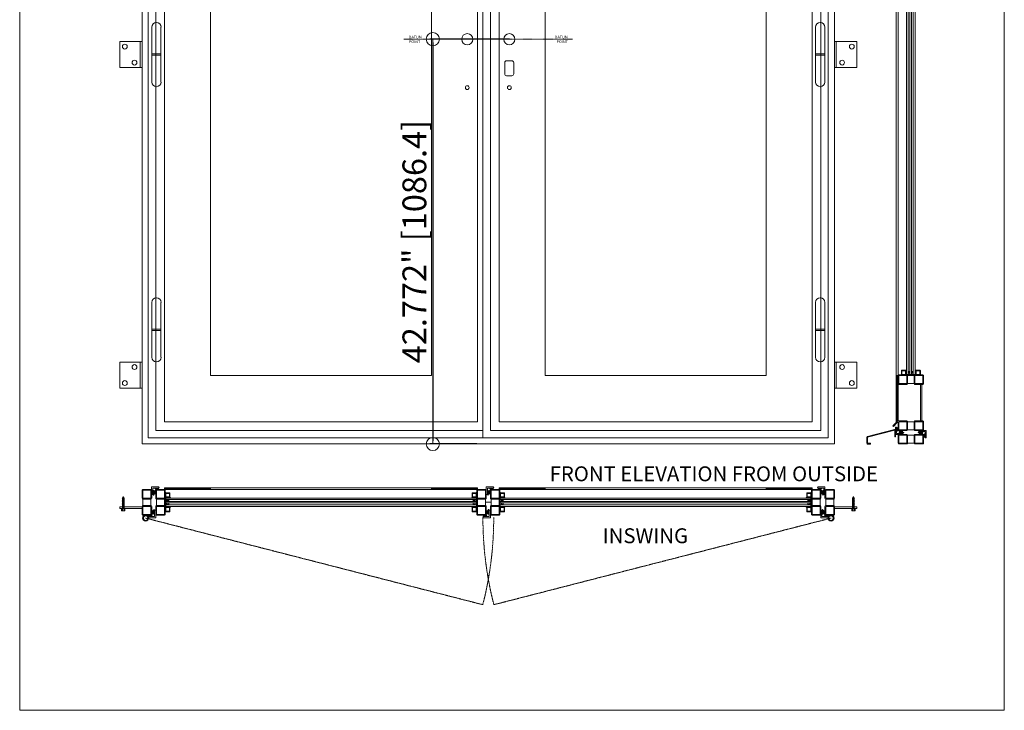
# Model space of a CAD drawing. Units: millimetres. Extents: x 0 to 2643, y 0 to 3434.
# Drawn here: x 0 to 2643, y 0 to 1853 of the extents above; entities that cross this region are included whole.
import ezdxf
from ezdxf.lldxf.tags import DXFTag

# ---------------------------------------------------------------- set-up
doc = ezdxf.new("R2010")
doc.units = ezdxf.units.MM
doc.linetypes.add('DASHDOT', pattern=[25.4, 12.7, -6.35, 0, -6.35])
doc.linetypes.add('HIDDENX2', pattern=[0.75, 0.5, -0.25])
doc.layers.get('Defpoints').update_dxf_attribs({"color": 5, "lineweight": 15})
for name, color, linetype, lineweight in [('Crtez', 252, 'Continuous', 13), ('KOTE', 135, 'Continuous', 5), ('Visible', 7, 'Continuous', 15)]:
    doc.layers.add(name, color=color, linetype=linetype, lineweight=lineweight)
doc.layers.add('Invisible', color=205, linetype='Continuous', lineweight=0, plot=False)
doc.layers.add('Invisible @ 16', color=205, linetype='Continuous', lineweight=0, plot=False)
doc.styles.add('ISOCPEUR', font='isocpeur.ttf')
doc.styles.get("Standard").update_dxf_attribs({"font": 'ARIAL.TTF'})
tags = doc.linetypes.add('HIDDEN2', pattern=[4.7625, 3.175, -1.5875]).pattern_tags.tags
tags[6:7] = [DXFTag(74, 4), DXFTag(75, 0), DXFTag(340, '0'), DXFTag(46, 0.0), DXFTag(50, 0.0), DXFTag(44, 0.0), DXFTag(45, 0.0)]
tags[4:5] = [DXFTag(74, 4), DXFTag(75, 0), DXFTag(340, '0'), DXFTag(46, 0.0), DXFTag(50, 0.0), DXFTag(44, 0.0), DXFTag(45, 0.0)]
doc.dimstyles.new('2mm ISOCP', dxfattribs={"dimtxt": 4, "dimasz": 0.55, "dimexe": 0.5, "dimexo": 0, "dimgap": 0.7, "dimtad": 1, "dimdec": 3, "dimlfac": 0.03937, "dimdsep": 46, "dimtxsty": 'ISOCPEUR', "dimblk": 'Dim Circle', "dimcen": 0, "dimadec": 0, "dimazin": 0, "dimtfac": 1, "dimtdec": 3, "dimtofl": 0, "dimtmove": 0, "dimatfit": 3, "dimfxl": 1, "dimtolj": 1, "dimtzin": 0, "dimarcsym": 0})
pattern_1 = [(45, (-82601.7581, 116689.6549), (-0.883883476, 0.883883476), [])]
pattern_2 = [(45, (-81703.5581, 116689.6549), (-0.883883476, 0.883883476), [])]

# ---------------------------------------------------------------- blocks, each defined once
blk = doc.blocks.new('Dim Circle')
blk.add_lwpolyline([(-2, 0), (0, 0)])
at = {"color": 0}
blk.add_circle((0, 0), 2, dxfattribs=at)
blk = doc.blocks.new('*D600')
at = {"layer": 'Defpoints', "color": 0, "transparency": 16777216}
for p in [(1314.5, 1801.1), (1109.1, 714.7), (1227.1, 714.7)]:
    blk.add_point(p, dxfattribs=at)
at = {"layer": 'Invisible', "color": 0, "lineweight": -2, "transparency": 16777216}
for p, q in [((1314.5, 1801.1), (1101.1, 1801.1)), ((1109.1, 1792.3), (1109.1, 723.5)), ((1227.1, 714.7), (1101.1, 714.7))]:
    blk.add_line(p, q, dxfattribs=at)
at = {"layer": 'Invisible', "color": 0, "lineweight": -2, "transparency": 16777216, "xscale": 8.8, "yscale": 8.8, "zscale": 8.8}
for p, rotation in [((1109.1, 1801.1), 90), ((1109.1, 714.7), 270)]:
    blk.add_blockref('Dim Circle', p, dxfattribs=dict(at, rotation=rotation))
at = {"layer": 'Invisible', "color": 0, "transparency": 16777216, "insert": (1059.5, 1257.9), "char_height": 64, "attachment_point": 5, "rotation": 90, "style": 'ISOCPEUR'}
blk.add_mtext('\\A1;42.772" [1086.4]', dxfattribs=at)
blk = doc.blocks.new('gfh dhgfbgfhbghg')
at = {"layer": 'Crtez'}
for p, q in [((54387.3, -100586.6), (54402.8, -100586.6)), ((54387.3, -100589.6), (54405.8, -100589.6)), ((54405.8, -100569.6), (54402.8, -100569.6)), ((54402.8, -100586.6), (54402.8, -100569.6)), ((54405.8, -100589.6), (54405.8, -100569.6))]:
    blk.add_line(p, q, dxfattribs=at)
blk.add_arc((54387.3, -100588.1), 1.5, 90, 270, dxfattribs=at)
blk = doc.blocks.new('gbshyhsyb')
at = {"layer": 'KOTE'}
h = blk.add_hatch(dxfattribs=at)
h.set_pattern_fill('ANSI31', color=256, scale=2)
h.set_pattern_definition([(45, (79.303, 64.81645), (-0.1767766953, 0.1767766953), [])])
edge = h.paths.add_edge_path(flags=16)
edge.add_arc((35272.4, 29142.9), 3.83, 15.1513, 164.8487)
edge.add_line((35268.7, 29143.9), (35276.1, 29143.9))
edge = h.paths.add_edge_path()
edge.add_line((35267.6, 29142.9), (35277.2, 29142.9))
edge.add_arc((35272.4, 29142.9), 4.83, 0, 180)
at = {"layer": 'Crtez'}
for p, q in [((35267.6, 29142.9), (35277.2, 29142.9)), ((35268.7, 29143.9), (35276.1, 29143.9))]:
    blk.add_line(p, q, dxfattribs=at)
for radius, start, end in [(4.83, 0, 180), (3.83, 15.1513, 164.8487)]:
    blk.add_arc((35272.4, 29142.9), radius, start, end, dxfattribs=at)
blk = doc.blocks.new('DFS BB')
at = {"layer": 'KOTE'}
h = blk.add_hatch(dxfattribs=at)
h.set_pattern_fill('ANSI31', color=256, scale=2)
h.set_pattern_definition([(45, (22.99032, 2.24908), (-0.1767766953, 0.1767766953), [])])
h.paths.add_polyline_path([(35188.8, 29082.6), (35187.3, 29082.6, -0.523476), (35187.1, 29082.9), (35190, 29090.7, 0.523476), (35189.8, 29091.1, 0.312787), (35189.5, 29090.9), (35186.5, 29082.7, -0.312787), (35186.2, 29082.6), (35183.5, 29082.6, -0.523476), (35183.3, 29082.9), (35185.5, 29088.8, 0.523476), (35185.2, 29089.1, 0.312787), (35185, 29089), (35182.7, 29082.7, -0.312787), (35182.4, 29082.6), (35179.7, 29082.6, -0.523476), (35179.4, 29082.9), (35181.1, 29087.3, 0.523476), (35180.8, 29087.6, 0.312787), (35180.6, 29087.5), (35178.8, 29082.7, -0.312787), (35178.6, 29082.6), (35176.6, 29082.6, 0.414214), (35176.3, 29082.3), (35176.3, 29081.8, 0.414214), (35176.6, 29081.6), (35188.8, 29081.6, 0.414214), (35189, 29081.8), (35189, 29082.3, 0.414214)])
at = {"layer": 'Crtez'}
for p, q in [((35176.3, 29081.8), (35176.3, 29082.3)), ((35176.6, 29082.6), (35178.6, 29082.6)), ((35176.6, 29081.6), (35188.8, 29081.6)), ((35178.4, 29081.3), (35178.4, 29081.6)), ((35178.4, 29081.3), (35187.3, 29081.3)), ((35178.8, 29082.7), (35180.6, 29087.5)), ((35179.4, 29082.9), (35181.1, 29087.3)), ((35179.7, 29082.6), (35182.4, 29082.6)), ((35180.8, 29087.6), (35180.8, 29087.6)), ((35182.7, 29082.7), (35185, 29089)), ((35183.3, 29082.9), (35185.5, 29088.8)), ((35183.5, 29082.6), (35186.2, 29082.6)), ((35185.2, 29089.1), (35185.2, 29089.1)), ((35186.5, 29082.7), (35189.5, 29090.9)), ((35187.1, 29082.9), (35190, 29090.7)), ((35187.3, 29082.6), (35188.8, 29082.6)), ((35187.3, 29081.3), (35187.3, 29081.6)), ((35189, 29082.3), (35189, 29081.8)), ((35189.8, 29091.1), (35189.8, 29091.1))]:
    blk.add_line(p, q, dxfattribs=at)
for centre, start, end in [((35176.6, 29082.3), 90, 180), ((35176.6, 29081.8), 180, 270), ((35178.6, 29082.8), 270, 339.476), ((35179.7, 29082.8), 159.476, 270), ((35180.8, 29087.4), 90, 159.476), ((35180.8, 29087.4), 339.476, 90), ((35182.4, 29082.8), 270, 339.476), ((35183.5, 29082.8), 159.476, 270), ((35185.2, 29088.9), 90, 159.476), ((35185.2, 29088.9), 339.476, 90), ((35186.2, 29082.8), 270, 339.476), ((35187.3, 29082.8), 159.476, 270), ((35188.8, 29082.3), 0, 90), ((35188.8, 29081.8), 270, 0), ((35189.8, 29090.8), 90, 159.476), ((35189.8, 29090.8), 339.476, 90)]:
    blk.add_arc(centre, 0.25, start, end, dxfattribs=at)
blk = doc.blocks.new('HUYGFGVHB')
at = {"layer": 'Crtez'}
blk.add_lwpolyline([(25829, 39272.4), (25837.9, 39272.4), (25837.9, 39271.1), (25829, 39271.1)], close=True, dxfattribs=at)
at = {"layer": 'KOTE', "extrusion": (0, 0, -1), "zscale": -1, "rotation": 90}
blk.add_blockref('gfh dhgfbgfhbghg', (-126407.5, -15130.4), dxfattribs=at)
at = {"layer": 'KOTE', "xscale": -1, "rotation": 270}
blk.add_blockref('gbshyhsyb', (-3322, 3989.3), dxfattribs=at)
at = {"layer": 'KOTE', "rotation": 180}
blk.add_blockref('DFS BB', (61016.3, 68352.5), dxfattribs=at)
blk = doc.blocks.new('RATVGET')
for p, q in [((8060.2, 7800.7), (8050.5, 7800.7)), ((8050.5, 7800.7), (8050.5, 7799.7)), ((8050.5, 7799.7), (8060.2, 7799.7)), ((8051, 7805.7), (8051, 7800.7)), ((8052, 7806.7), (8058.7, 7806.7)), ((8052.6, 7799.4), (8053.5, 7799.7)), ((8053, 7799.7), (8052.6, 7799.4)), ((8052.6, 7799.4), (8053, 7799.2)), ((8052.6, 7797.4), (8058.1, 7799)), ((8053, 7797.7), (8052.6, 7797.4)), ((8052.6, 7797.4), (8053, 7797.2)), ((8052.6, 7795.4), (8058.1, 7797)), ((8053, 7805.7), (8053, 7800.7)), ((8053, 7799.7), (8053, 7799.7)), ((8053, 7799.2), (8054.2, 7799.7)), ((8053, 7799.2), (8053, 7797.7)), ((8053, 7797.7), (8057.7, 7799.1)), ((8053, 7797.2), (8057.7, 7798.7)), ((8053, 7797.2), (8053, 7795.7)), ((8053, 7795.7), (8057.7, 7797.1)), ((8057.7, 7805.7), (8057.7, 7800.7)), ((8057.7, 7799.7), (8057.7, 7799.1)), ((8057.7, 7799.1), (8058.1, 7799)), ((8058.1, 7799), (8057.7, 7798.7)), ((8057.7, 7798.7), (8057.7, 7797.1)), ((8057.7, 7797.1), (8058.1, 7797)), ((8058.1, 7797), (8057.7, 7796.7)), ((8059.7, 7805.7), (8059.7, 7800.7)), ((8060.2, 7799.7), (8060.2, 7800.7)), ((8053, 7795.7), (8052.6, 7795.4)), ((8052.6, 7795.4), (8053, 7795.2)), ((8052.6, 7793.4), (8058.1, 7795)), ((8053, 7793.7), (8052.6, 7793.4)), ((8052.6, 7793.4), (8053, 7793.2)), ((8052.6, 7791.4), (8058.1, 7793)), ((8053, 7791.7), (8052.6, 7791.4)), ((8052.6, 7791.4), (8053, 7791.2)), ((8052.6, 7789.4), (8058.1, 7791)), ((8053, 7789.7), (8052.6, 7789.4)), ((8052.6, 7789.4), (8053, 7789.2)), ((8052.6, 7787.4), (8058.1, 7789)), ((8053, 7787.7), (8052.6, 7787.4)), ((8052.6, 7787.4), (8053, 7787.2)), ((8052.6, 7785.4), (8058.1, 7787)), ((8053, 7785.7), (8052.6, 7785.4)), ((8052.6, 7785.4), (8053, 7785.2)), ((8052.6, 7783.4), (8058.1, 7785)), ((8053, 7783.7), (8052.6, 7783.4)), ((8052.6, 7783.4), (8053, 7783.2)), ((8052.6, 7781.4), (8058.1, 7783)), ((8053, 7781.7), (8052.6, 7781.4)), ((8052.6, 7781.4), (8053, 7781.2)), ((8052.6, 7779.4), (8058.1, 7781)), ((8053, 7779.7), (8052.6, 7779.4)), ((8052.6, 7779.4), (8053, 7779.2)), ((8052.6, 7777.4), (8058.1, 7779)), ((8053, 7777.7), (8052.6, 7777.4)), ((8052.6, 7777.4), (8053, 7777.2)), ((8052.6, 7775.4), (8058.1, 7777)), ((8053, 7775.7), (8052.6, 7775.4)), ((8052.6, 7775.4), (8053, 7775.2)), ((8052.6, 7773.4), (8058.1, 7775)), ((8053, 7773.7), (8052.6, 7773.4)), ((8052.6, 7773.4), (8053, 7773.2)), ((8053, 7795.2), (8057.7, 7796.7)), ((8053, 7795.2), (8053, 7793.7)), ((8053, 7793.7), (8057.7, 7795.1)), ((8053, 7793.2), (8057.7, 7794.7)), ((8053, 7793.2), (8053, 7791.7)), ((8053, 7791.7), (8057.7, 7793.1)), ((8053, 7791.2), (8057.7, 7792.7)), ((8053, 7791.2), (8053, 7789.7)), ((8053, 7789.7), (8057.7, 7791.1)), ((8053, 7789.2), (8057.7, 7790.7)), ((8053, 7789.2), (8053, 7787.7)), ((8053, 7787.7), (8057.7, 7789.1)), ((8053, 7787.2), (8057.7, 7788.7)), ((8053, 7787.2), (8053, 7785.7)), ((8053, 7785.7), (8057.7, 7787.1)), ((8053, 7785.2), (8057.7, 7786.7)), ((8053, 7785.2), (8053, 7783.7)), ((8053, 7783.7), (8057.7, 7785.1)), ((8053, 7783.2), (8057.7, 7784.7)), ((8053, 7783.2), (8053, 7781.7)), ((8053, 7781.7), (8057.7, 7783.1)), ((8053, 7781.2), (8057.7, 7782.7)), ((8053, 7781.2), (8053, 7779.7)), ((8053, 7779.7), (8057.7, 7781.1)), ((8053, 7779.2), (8057.7, 7780.7)), ((8053, 7779.2), (8053, 7777.7)), ((8053, 7777.7), (8057.7, 7779.1)), ((8053, 7777.2), (8057.7, 7778.7)), ((8053, 7777.2), (8053, 7775.7)), ((8053, 7775.7), (8057.7, 7777.1)), ((8053, 7775.2), (8057.7, 7776.7)), ((8053, 7775.2), (8053, 7773.7)), ((8053, 7773.7), (8057.7, 7775.1)), ((8053, 7773.2), (8057.7, 7774.7)), ((8053, 7773.2), (8053, 7772.7)), ((8053.4, 7771.8), (8053, 7772.7)), ((8053.1, 7771.5), (8058.1, 7773)), ((8053.4, 7771.8), (8053.1, 7771.5)), ((8053.1, 7771.5), (8053.6, 7771.4)), ((8053.4, 7771.8), (8057.7, 7773.1)), ((8053.6, 7771.4), (8057.7, 7772.7)), ((8054.2, 7770.1), (8053.6, 7771.4)), ((8053.9, 7769.8), (8057.2, 7770.7)), ((8054.2, 7770.1), (8056.8, 7770.9)), ((8057.2, 7770.7), (8056.6, 7770.4)), ((8056.8, 7770.9), (8057.7, 7772.7)), ((8056.8, 7770.9), (8057.2, 7770.7)), ((8057.7, 7796.7), (8057.7, 7795.1)), ((8057.7, 7795.1), (8058.1, 7795)), ((8058.1, 7795), (8057.7, 7794.7)), ((8057.7, 7794.7), (8057.7, 7793.1)), ((8057.7, 7793.1), (8058.1, 7793)), ((8058.1, 7793), (8057.7, 7792.7)), ((8057.7, 7792.7), (8057.7, 7791.1)), ((8057.7, 7791.1), (8058.1, 7791)), ((8058.1, 7791), (8057.7, 7790.7)), ((8057.7, 7790.7), (8057.7, 7789.1)), ((8057.7, 7789.1), (8058.1, 7789)), ((8058.1, 7789), (8057.7, 7788.7)), ((8057.7, 7788.7), (8057.7, 7787.1)), ((8057.7, 7787.1), (8058.1, 7787)), ((8058.1, 7787), (8057.7, 7786.7)), ((8057.7, 7786.7), (8057.7, 7785.1)), ((8057.7, 7785.1), (8058.1, 7785)), ((8058.1, 7785), (8057.7, 7784.7)), ((8057.7, 7784.7), (8057.7, 7783.1)), ((8057.7, 7783.1), (8058.1, 7783)), ((8058.1, 7783), (8057.7, 7782.7)), ((8057.7, 7782.7), (8057.7, 7781.1)), ((8057.7, 7781.1), (8058.1, 7781)), ((8058.1, 7781), (8057.7, 7780.7)), ((8057.7, 7780.7), (8057.7, 7779.1)), ((8057.7, 7779.1), (8058.1, 7779)), ((8058.1, 7779), (8057.7, 7778.7)), ((8057.7, 7778.7), (8057.7, 7777.1)), ((8057.7, 7777.1), (8058.1, 7777)), ((8058.1, 7777), (8057.7, 7776.7)), ((8057.7, 7776.7), (8057.7, 7775.1)), ((8057.7, 7775.1), (8058.1, 7775)), ((8058.1, 7775), (8057.7, 7774.7)), ((8057.7, 7774.7), (8057.7, 7773.1)), ((8057.7, 7773.1), (8058.1, 7773)), ((8058.1, 7773), (8057.7, 7772.7)), ((8057.7, 7772.7), (8057.7, 7772.7)), ((8054.2, 7770.1), (8053.9, 7769.8)), ((8053.9, 7769.8), (8054.4, 7769.7)), ((8054.4, 7769.7), (8056.6, 7770.4)), ((8055.3, 7767.7), (8054.4, 7769.7)), ((8055.3, 7767.7), (8056.6, 7770.4))]:
    blk.add_line(p, q)
for centre, radius, start, end in [((8052, 7805.7), 1, 0, 180), ((8055.3, 7803.4), 3.26, 43.8974, 136.1026), ((8058.7, 7805.7), 1, 0, 180)]:
    blk.add_arc(centre, radius, start, end)
blk = doc.blocks.new('rbterytnb')
at = {"layer": 'Crtez'}
blk.add_lwpolyline([(53397.9, -100568.9), (53407.6, -100568.9, 0.414214), (53409.1, -100567.4), (53409.1, -100557.7, 0.414214), (53407.6, -100556.2), (53397.9, -100556.2, 0.414214), (53396.4, -100557.7), (53396.4, -100567.4, 0.414214)], format="xyb", close=True, dxfattribs=at)
blk.add_lwpolyline([(53397.9, -100567.4), (53407.6, -100567.4), (53407.6, -100557.7), (53397.9, -100557.7)], close=True, dxfattribs=at)
blk = doc.blocks.new('esrybwv6yvhsrv5h')
at = {"layer": 'Visible'}
h = blk.add_hatch(color=1, dxfattribs=at)
h.dxf.hatch_style = 1
h.set_gradient(color1=(204, 102, 0), color2=(199, 99, 0), one_color=1, tint=0.39, name='INVCYLINDER')
h.paths.add_polyline_path([(79518.6, -104671.9), (79504.9, -104671.9), (79504.9, -104697.3), (79518.6, -104697.3), (79518.6, -104696.1), (79506.1, -104696.1), (79506.1, -104673.1), (79518.6, -104673.1)])
at = {"layer": 'KOTE'}
for p, q in [((79518.6, -104671.9), (79504.9, -104671.9)), ((79504.9, -104671.9), (79504.9, -104697.3)), ((79518.6, -104673.1), (79506.1, -104673.1)), ((79506.1, -104673.1), (79506.1, -104696.1)), ((79518.6, -104673.1), (79518.6, -104671.9)), ((79504.9, -104697.3), (79518.6, -104697.3)), ((79506.1, -104696.1), (79518.6, -104696.1)), ((79518.6, -104697.3), (79518.6, -104696.1))]:
    blk.add_line(p, q, dxfattribs=at)
blk = doc.blocks.new('RHTWR')
at = {"layer": 'Crtez'}
for p, q in [((38183.7, 11488.6), (38256.6, 11507.2)), ((38184.2, 11486.7), (38257.1, 11505.2)), ((38257.1, 11505.2), (38257.1, 11487.8)), ((38259.1, 11505.2), (38259.1, 11487.8)), ((38182.2, 11470.2), (38182.2, 11486.7)), ((38184.2, 11470.2), (38184.2, 11486.7)), ((38259.1, 11487.8), (38257.1, 11487.8)), ((38192.2, 11470.2), (38184.2, 11470.2)), ((38192.2, 11468.2), (38184.2, 11468.2)), ((38192.2, 11468.2), (38192.2, 11470.2))]:
    blk.add_line(p, q, dxfattribs=at)
for centre, start, end in [((38257.1, 11505.2), 0, 104.2904), ((38184.2, 11486.7), 104.2904, 180), ((38184.2, 11470.2), 180, 270)]:
    blk.add_arc(centre, 2, start, end, dxfattribs=at)
blk = doc.blocks.new('DTB')
at = {"layer": 'Crtez'}
for p, q in [((37623.3, 10542.7), (37626.7, 10542.7)), ((37626.7, 10542.7), (37623.3, 10542.7)), ((37623.3, 10539.8), (37626.7, 10539.8)), ((37623.3, 10539.8), (37626.7, 10539.8)), ((37623.3, 10533.7), (37626.7, 10533.7)), ((37626.7, 10533.7), (37623.3, 10533.7)), ((37623.3, 10530.8), (37626.7, 10530.8)), ((37623.3, 10530.8), (37626.7, 10530.8)), ((37626.7, 10542.7), (37628.3, 10542.3)), ((37628.3, 10540.2), (37626.7, 10539.8)), ((37626.7, 10533.7), (37628.3, 10533.3)), ((37628.3, 10531.2), (37626.7, 10530.8))]:
    blk.add_line(p, q, dxfattribs=at)
at = {"layer": 'KOTE'}
for p, q in [((37605, 10547.7), (37631.5, 10547.7)), ((37631.5, 10543.7), (37605, 10543.7)), ((37605, 10538.7), (37631.5, 10538.7)), ((37631.5, 10534.7), (37605, 10534.7)), ((37605, 10529.7), (37631.5, 10529.7)), ((37605, 10524.7), (37631.5, 10524.7))]:
    blk.add_line(p, q, dxfattribs=at)
for points in [[(37631.5, 10538.7), (37623.3, 10538.7), (37623.3, 10543.7), (37631.5, 10543.7)], [(37631.5, 10534.7), (37623.3, 10534.7), (37623.3, 10529.7), (37631.5, 10529.7)]]:
    blk.add_lwpolyline(points, close=True, dxfattribs=at)
at = {"layer": 'KOTE', "extrusion": (0, 0, -1), "zscale": -1}
blk.add_blockref('esrybwv6yvhsrv5h', (-117137.6, 115220.9), dxfattribs=at)
at = {"layer": 'KOTE', "xscale": -1, "rotation": 180}
blk.add_blockref('rbterytnb', (-15776.4, -90045.5), dxfattribs=at)
blk = doc.blocks.new('ADRGV')
at = {"layer": 'Crtez'}
blk.add_lwpolyline([(74453.1, -88908.4), (74393.1, -88908.4), (74393.1, -88838.4), (74453.1, -88838.4), (74453.1, -88908.4), (74453.1, -88908.4)], close=True, dxfattribs=at)
blk.add_lwpolyline([(74448.1, -88908.4), (74448.1, -88838.4)], dxfattribs=at)
for centre in [(74432.6, -88851.9), (74406.6, -88894.9)]:
    blk.add_circle(centre, 6.5, dxfattribs=at)
blk = doc.blocks.new('SRVBSERBSER')
at = {"layer": 'KOTE', "linetype": 'HIDDEN2', "ltscale": 0.005}
for p, q in [((47784, -91677), (47784, -91605)), ((47808.7, -91605), (47808.7, -91677)), ((47808.7, -91677), (47784, -91677)), ((47808.7, -91680.3), (47784, -91680.3)), ((47784, -91680.3), (47784, -91752.3)), ((47787.9, -91677), (47804.8, -91677)), ((47787.9, -91680.3), (47804.8, -91680.3)), ((47808.7, -91752.3), (47808.7, -91680.3))]:
    blk.add_line(p, q, dxfattribs=at)
blk.add_lwpolyline([(47784, -91680.3), (47808.7, -91680.3), (47808.7, -91677), (47784, -91677)], close=True, dxfattribs=at)
for centre, start, end in [((47796.4, -91605), 0, 180), ((47796.4, -91752.3), 180, 0)]:
    blk.add_arc(centre, 12.4, start, end, dxfattribs=at)

msp = doc.modelspace()

# ---------------------------------------------------------------- hatches: boundary and pattern name
at = {"layer": 'KOTE'}
h = msp.add_hatch(dxfattribs=at)
h.set_pattern_fill('ANSI31', color=256, scale=10, angle=-90)
h.set_pattern_definition([(315, (118621.5882, 84605.3412), (0.883883476, 0.883883476), [])])
edge = h.paths.add_edge_path()
edge.add_line((2357.6641, 776.5155), (2358.0161, 776.5155))
edge.add_line((2358.0161, 776.5155), (2358.0161, 898.1155))
edge.add_line((2358.0161, 898.1155), (2353.0161, 898.1155))
edge.add_line((2353.0161, 898.1155), (2353.0161, 774.5155))
edge.add_line((2353.0161, 774.5155), (2355.0409, 774.5155))
edge.add_line((2355.0409, 774.5155), (2356.6041, 776.0768))
edge.add_arc((2357.6641, 775.0155), 1.5, 90, 134.9647179, ccw=False)
h = msp.add_hatch(dxfattribs=at)
h.set_pattern_fill('ANSI31', color=256, scale=10)
h.set_pattern_definition(pattern_1)
h.paths.add_polyline_path([(388.6676, 592.4323), (512.2676, 592.4323), (512.2676, 597.4323), (388.6676, 597.4323)])
h = msp.add_hatch(dxfattribs=at)
h.set_pattern_fill('ANSI31', color=256, scale=10)
h.set_pattern_definition(pattern_1)
h.paths.add_polyline_path([(1229.0676, 592.4323), (1105.4676, 592.4323), (1105.4676, 597.4323), (1229.0676, 597.4323)])
h = msp.add_hatch(dxfattribs=at)
h.set_pattern_fill('ANSI31', color=256, scale=10)
h.set_pattern_definition(pattern_2)
h.paths.add_polyline_path([(1286.8676, 592.4323), (1410.4676, 592.4323), (1410.4676, 597.4323), (1286.8676, 597.4323)])
h = msp.add_hatch(dxfattribs=at)
h.set_pattern_fill('ANSI31', color=256, scale=10)
h.set_pattern_definition(pattern_2)
h.paths.add_polyline_path([(2127.2676, 592.4323), (2003.6676, 592.4323), (2003.6676, 597.4323), (2127.2676, 597.4323)])

# ---------------------------------------------------------------- linework, layer by layer
at = {"layer": 'Crtez'}
for p, q in [((328.8676, 2804.7155), (328.8676, 714.7155)), ((2187.0676, 2804.7155), (2187.0676, 714.7155)), ((345.2676, 731.1155), (345.2676, 2788.3155)), ((1243.4676, 731.1155), (1243.4676, 2788.3155)), ((2170.6676, 731.1155), (2170.6676, 2788.3155)), ((365.2676, 751.1155), (365.2676, 2768.3155)), ((1263.4676, 751.1155), (1263.4676, 2768.3155)), ((2150.6676, 751.1155), (2150.6676, 2768.3155)), ((388.6676, 2744.9155), (388.6676, 774.5155)), ((1229.0676, 2744.9155), (1229.0676, 774.5155)), ((1286.8676, 2744.9155), (1286.8676, 774.5155)), ((2127.2676, 2744.9155), (2127.2676, 774.5155)), ((512.2676, 2621.3155), (512.2676, 898.1155)), ((1105.4676, 2621.3155), (1105.4676, 898.1155)), ((1410.4676, 2621.3155), (1410.4676, 898.1155)), ((2003.6676, 2621.3155), (2003.6676, 898.1155)), ((2366.7579, 902.1155), (2366.7579, 911.3155)), ((2368.2579, 912.8155), (2377.9579, 912.8155)), ((2379.4579, 911.3155), (2379.4579, 901.6155)), ((2380.9579, 900.1155), (2381.4161, 900.1155)), ((2386.185, 904.4983), (2388.2681, 904.4983)), ((2395.1889, 904.4983), (2397.2719, 904.4983)), ((1105.4676, 898.1155), (512.2676, 898.1155)), ((2003.6676, 898.1155), (1410.4676, 898.1155)), ((2383.4161, 876.7155), (2383.4161, 898.1155)), ((2383.4161, 898.1155), (2401.1161, 898.1155)), ((2401.1161, 876.7155), (2383.4161, 876.7155)), ((2401.1161, 898.1155), (2401.1161, 876.7155)), ((1229.0676, 774.5155), (388.6676, 774.5155)), ((2127.2676, 774.5155), (1286.8676, 774.5155)), ((2356.6041, 776.0768), (2343.9431, 763.4313)), ((2355.4561, 771.9586), (2345.4411, 761.956)), ((2357.6641, 776.5155), (2381.4161, 776.5155)), ((2358.0161, 753.1155), (2358.0161, 770.8973)), ((2383.4161, 753.1155), (2383.4161, 774.5155)), ((2383.4161, 774.5155), (2401.1161, 774.5155)), ((2383.4161, 774.5155), (2383.4161, 753.1155)), ((2401.1161, 774.5155), (2401.1161, 753.1155)), ((1243.4676, 751.1155), (365.2676, 751.1155)), ((1263.4676, 751.1155), (2150.6676, 751.1155)), ((2345.4411, 761.956), (2343.9431, 763.4313)), ((2381.4161, 751.1155), (2360.0161, 751.1155)), ((2381.4161, 740.1155), (2360.0161, 740.1155)), ((2401.1161, 753.1155), (2383.4161, 753.1155)), ((2403.1161, 740.1155), (2424.5161, 740.1155)), ((328.8676, 714.7155), (1201.6676, 714.7155)), ((1243.4676, 731.1155), (345.2676, 731.1155)), ((2187.0676, 714.7155), (1227.0676, 714.7155)), ((1243.4676, 731.1155), (2170.6676, 731.1155)), ((2358.0161, 738.1155), (2358.0161, 716.7155)), ((2381.4161, 738.1155), (2360.0161, 738.1155)), ((2360.0161, 738.1155), (2360.0161, 716.7155)), ((2360.0161, 716.7155), (2381.4161, 716.7155)), ((2360.0161, 714.7155), (2381.4161, 714.7155)), ((2381.4161, 716.7155), (2381.4161, 738.1155)), ((2401.1161, 738.1155), (2383.4161, 738.1155)), ((2383.4161, 738.1155), (2383.4161, 716.7155)), ((2383.4161, 716.7155), (2383.4161, 738.1155)), ((2383.4161, 716.7155), (2401.1161, 716.7155)), ((2401.1161, 716.7155), (2401.1161, 738.1155)), ((2401.1161, 716.7155), (2401.1161, 738.1155)), ((2403.1161, 716.7155), (2403.1161, 738.1155)), ((2403.1161, 738.1155), (2424.5161, 738.1155)), ((2424.5161, 716.7155), (2403.1161, 716.7155)), ((2424.5161, 714.7155), (2403.1161, 714.7155)), ((2424.5161, 738.1155), (2424.5161, 716.7155)), ((2426.5161, 738.1155), (2426.5161, 716.7155)), ((328.8676, 590.4323), (328.8676, 569.0323)), ((352.2676, 592.4323), (330.8676, 592.4323)), ((352.2676, 590.4323), (330.8676, 590.4323)), ((330.8676, 590.4323), (330.8676, 569.0323)), ((352.2676, 569.0323), (352.2676, 590.4323)), ((354.2676, 569.0323), (354.2676, 590.4323)), ((392.6676, 583.6906), (401.8676, 583.6906)), ((403.3676, 582.1906), (403.3676, 572.4906)), ((1214.3676, 582.1906), (1214.3676, 572.4906)), ((1225.0676, 583.6906), (1215.8676, 583.6906)), ((1227.0676, 590.4323), (1227.0676, 569.0323)), ((1250.4676, 592.4323), (1229.0676, 592.4323)), ((1250.4676, 590.4323), (1229.0676, 590.4323)), ((1229.0676, 590.4323), (1229.0676, 569.0323)), ((1250.4676, 569.0323), (1250.4676, 590.4323)), ((1252.4676, 569.0323), (1252.4676, 590.4323)), ((1290.8676, 583.6906), (1300.0676, 583.6906)), ((1301.5676, 582.1906), (1301.5676, 572.4906)), ((2112.5676, 582.1906), (2112.5676, 572.4906)), ((2123.2676, 583.6906), (2114.0676, 583.6906)), ((2161.6676, 569.0323), (2161.6676, 590.4323)), ((2163.6676, 592.4323), (2185.0676, 592.4323)), ((2163.6676, 569.0323), (2163.6676, 590.4323)), ((2163.6676, 590.4323), (2185.0676, 590.4323)), ((2185.0676, 590.4323), (2185.0676, 569.0323)), ((2187.0676, 590.4323), (2187.0676, 569.0323)), ((330.8676, 569.0323), (352.2676, 569.0323)), ((330.8676, 567.0323), (352.2676, 567.0323)), ((330.8676, 549.3323), (330.8676, 567.0323)), ((330.8676, 567.0323), (352.2676, 567.0323)), ((352.2676, 567.0323), (352.2676, 549.3323)), ((388.6676, 567.0323), (367.2676, 567.0323)), ((367.2676, 567.0323), (367.2676, 549.3323)), ((388.6676, 549.3323), (388.6676, 567.0323)), ((390.6676, 569.4906), (390.6676, 569.0323)), ((401.8676, 570.9906), (392.1676, 570.9906)), ((396.6158, 564.6823), (395.0504, 564.2634)), ((395.0504, 564.2634), (395.0504, 562.1804)), ((395.0504, 562.1804), (396.6158, 561.7615)), ((396.6158, 555.6785), (395.0504, 555.2596)), ((395.0504, 555.2596), (395.0504, 553.1765)), ((400.0504, 564.6823), (396.6158, 564.6823)), ((396.6158, 564.6823), (400.0504, 564.6823)), ((400.0504, 561.7615), (396.6158, 561.7615)), ((400.0504, 561.7615), (396.6158, 561.7615)), ((400.0504, 555.6785), (396.6158, 555.6785)), ((396.6158, 555.6785), (400.0504, 555.6785)), ((1215.8676, 570.9906), (1225.5676, 570.9906)), ((1217.6848, 564.6823), (1221.1194, 564.6823)), ((1221.1194, 564.6823), (1217.6848, 564.6823)), ((1217.6848, 561.7615), (1221.1194, 561.7615)), ((1217.6848, 561.7615), (1221.1194, 561.7615)), ((1217.6848, 555.6785), (1221.1194, 555.6785)), ((1221.1194, 555.6785), (1217.6848, 555.6785)), ((1221.1194, 564.6823), (1222.6848, 564.2634)), ((1222.6848, 562.1804), (1221.1194, 561.7615)), ((1221.1194, 555.6785), (1222.6848, 555.2596)), ((1222.6848, 564.2634), (1222.6848, 562.1804)), ((1222.6848, 555.2596), (1222.6848, 553.1765)), ((1227.0676, 569.4906), (1227.0676, 569.0323)), ((1229.0676, 569.0323), (1250.4676, 569.0323)), ((1229.0676, 567.0323), (1250.4676, 567.0323)), ((1229.0676, 549.3323), (1229.0676, 567.0323)), ((1229.0676, 567.0323), (1250.4676, 567.0323)), ((1229.0676, 567.0323), (1229.0676, 549.3323)), ((1250.4676, 567.0323), (1250.4676, 549.3323)), ((1286.8676, 567.0323), (1265.4676, 567.0323)), ((1265.4676, 567.0323), (1265.4676, 549.3323)), ((1286.8676, 549.3323), (1286.8676, 567.0323)), ((1288.8676, 569.4906), (1288.8676, 569.0323)), ((1300.0676, 570.9906), (1290.3676, 570.9906)), ((1294.8158, 564.6823), (1293.2504, 564.2634)), ((1293.2504, 564.2634), (1293.2504, 562.1804)), ((1293.2504, 562.1804), (1294.8158, 561.7615)), ((1294.8158, 555.6785), (1293.2504, 555.2596)), ((1293.2504, 555.2596), (1293.2504, 553.1765)), ((1298.2504, 564.6823), (1294.8158, 564.6823)), ((1294.8158, 564.6823), (1298.2504, 564.6823)), ((1298.2504, 561.7615), (1294.8158, 561.7615)), ((1298.2504, 561.7615), (1294.8158, 561.7615)), ((1298.2504, 555.6785), (1294.8158, 555.6785)), ((1294.8158, 555.6785), (1298.2504, 555.6785)), ((2114.0676, 570.9906), (2123.7676, 570.9906)), ((2115.8848, 564.6823), (2119.3194, 564.6823)), ((2119.3194, 564.6823), (2115.8848, 564.6823)), ((2115.8848, 561.7615), (2119.3194, 561.7615)), ((2115.8848, 561.7615), (2119.3194, 561.7615)), ((2115.8848, 555.6785), (2119.3194, 555.6785)), ((2119.3194, 555.6785), (2115.8848, 555.6785)), ((2119.3194, 564.6823), (2120.8848, 564.2634)), ((2120.8848, 562.1804), (2119.3194, 561.7615)), ((2119.3194, 555.6785), (2120.8848, 555.2596)), ((2120.8848, 564.2634), (2120.8848, 562.1804)), ((2120.8848, 555.2596), (2120.8848, 553.1765)), ((2125.2676, 569.4906), (2125.2676, 569.0323)), ((2127.2676, 567.0323), (2148.6676, 567.0323)), ((2127.2676, 549.3323), (2127.2676, 567.0323)), ((2127.2676, 567.0323), (2127.2676, 549.3323)), ((2148.6676, 567.0323), (2148.6676, 549.3323)), ((2185.0676, 569.0323), (2163.6676, 569.0323)), ((2185.0676, 567.0323), (2163.6676, 567.0323)), ((2163.6676, 567.0323), (2163.6676, 549.3323)), ((2185.0676, 567.0323), (2163.6676, 567.0323)), ((2185.0676, 549.3323), (2185.0676, 567.0323)), ((328.8676, 525.9323), (328.8676, 547.3323)), ((352.2676, 549.3323), (330.8676, 549.3323)), ((330.8676, 549.3323), (352.2676, 549.3323)), ((330.8676, 547.3323), (352.2676, 547.3323)), ((330.8676, 525.9323), (330.8676, 547.3323)), ((352.2676, 547.3323), (352.2676, 525.9323)), ((354.2676, 547.3323), (354.2676, 525.9323)), ((367.2676, 549.3323), (388.6676, 549.3323)), ((395.0504, 553.1765), (396.6158, 552.7576)), ((400.0504, 552.7576), (396.6158, 552.7576)), ((400.0504, 552.7576), (396.6158, 552.7576)), ((1217.6848, 552.7576), (1221.1194, 552.7576)), ((1217.6848, 552.7576), (1221.1194, 552.7576)), ((1222.6848, 553.1765), (1221.1194, 552.7576)), ((1227.0676, 525.9323), (1227.0676, 547.3323)), ((1250.4676, 549.3323), (1229.0676, 549.3323)), ((1229.0676, 549.3323), (1250.4676, 549.3323)), ((1229.0676, 547.3323), (1250.4676, 547.3323)), ((1229.0676, 525.9323), (1229.0676, 547.3323)), ((1250.4676, 547.3323), (1250.4676, 525.9323)), ((1252.4676, 547.3323), (1252.4676, 525.9323)), ((1265.4676, 549.3323), (1286.8676, 549.3323)), ((1293.2504, 553.1765), (1294.8158, 552.7576)), ((1298.2504, 552.7576), (1294.8158, 552.7576)), ((1298.2504, 552.7576), (1294.8158, 552.7576)), ((2115.8848, 552.7576), (2119.3194, 552.7576)), ((2115.8848, 552.7576), (2119.3194, 552.7576)), ((2120.8848, 553.1765), (2119.3194, 552.7576)), ((2148.6676, 549.3323), (2127.2676, 549.3323)), ((2161.6676, 547.3323), (2161.6676, 525.9323)), ((2163.6676, 549.3323), (2185.0676, 549.3323)), ((2185.0676, 549.3323), (2163.6676, 549.3323)), ((2185.0676, 547.3323), (2163.6676, 547.3323)), ((2163.6676, 547.3323), (2163.6676, 525.9323)), ((2185.0676, 525.9323), (2185.0676, 547.3323)), ((2187.0676, 525.9323), (2187.0676, 547.3323)), ((352.2676, 525.9323), (330.8676, 525.9323)), ((352.2676, 523.9323), (330.8676, 523.9323)), ((1250.4676, 525.9323), (1229.0676, 525.9323)), ((1250.4676, 523.9323), (1229.0676, 523.9323)), ((2163.6676, 525.9323), (2185.0676, 525.9323)), ((2163.6676, 523.9323), (2185.0676, 523.9323))]:
    msp.add_line(p, q, dxfattribs=at)
for points in [[(2383.4161, 898.1155), (2383.4161, 876.7155, -0.414213562), (2381.4161, 874.7155), (2360.0161, 874.7155, -0.414213562), (2358.0161, 876.7155), (2358.0161, 898.1155, -0.414213562), (2360.0161, 900.1155), (2381.4161, 900.1155, -0.414213562)], [(2401.1161, 898.1155), (2401.1161, 876.7155, 0.414213562), (2403.1161, 874.7155), (2424.5161, 874.7155, 0.414213562), (2426.5161, 876.7155), (2426.5161, 898.1155, 0.414213562), (2424.5161, 900.1155), (2403.1161, 900.1155, 0.414213562)], [(2401.1161, 774.5155), (2401.1161, 753.1155, 0.414213562), (2403.1161, 751.1155), (2424.5161, 751.1155, 0.414213562), (2426.5161, 753.1155), (2426.5161, 774.5155, 0.414213562), (2424.5161, 776.5155), (2403.1161, 776.5155, 0.414213562)], [(388.6676, 567.0323), (367.2676, 567.0323, -0.414213562), (365.2676, 569.0323), (365.2676, 590.4323, -0.414213562), (367.2676, 592.4323), (388.6676, 592.4323, -0.414213562), (390.6676, 590.4323), (390.6676, 569.0323, -0.414213562)], [(1286.8676, 567.0323), (1265.4676, 567.0323, -0.414213562), (1263.4676, 569.0323), (1263.4676, 590.4323, -0.414213562), (1265.4676, 592.4323), (1286.8676, 592.4323, -0.414213562), (1288.8676, 590.4323), (1288.8676, 569.0323, -0.414213562)], [(2127.2676, 567.0323), (2148.6676, 567.0323, 0.414213562), (2150.6676, 569.0323), (2150.6676, 590.4323, 0.414213562), (2148.6676, 592.4323), (2127.2676, 592.4323, 0.414213562), (2125.2676, 590.4323), (2125.2676, 569.0323, 0.414213562)], [(388.6676, 549.3323), (367.2676, 549.3323, 0.414213562), (365.2676, 547.3323), (365.2676, 525.9323, 0.414213562), (367.2676, 523.9323), (388.6676, 523.9323, 0.414213562), (390.6676, 525.9323), (390.6676, 547.3323, 0.414213562)], [(1286.8676, 549.3323), (1265.4676, 549.3323, 0.414213562), (1263.4676, 547.3323), (1263.4676, 525.9323, 0.414213562), (1265.4676, 523.9323), (1286.8676, 523.9323, 0.414213562), (1288.8676, 525.9323), (1288.8676, 547.3323, 0.414213562)], [(2127.2676, 549.3323), (2148.6676, 549.3323, -0.414213562), (2150.6676, 547.3323), (2150.6676, 525.9323, -0.414213562), (2148.6676, 523.9323), (2127.2676, 523.9323, -0.414213562), (2125.2676, 525.9323), (2125.2676, 547.3323, -0.414213562)]]:
    msp.add_lwpolyline(points, format="xyb", close=True, dxfattribs=at)
for points in [[(2377.9579, 911.3155), (2377.9579, 901.6155), (2368.2579, 901.6155), (2368.2579, 911.3155)], [(2381.4161, 898.1155), (2381.4161, 876.7155), (2360.0161, 876.7155), (2360.0161, 898.1155)], [(2403.1161, 898.1155), (2403.1161, 876.7155), (2424.5161, 876.7155), (2424.5161, 898.1155)], [(2418.5161, 874.7155), (2421.5161, 874.7155), (2421.5161, 776.5155), (2418.5161, 776.5155)], [(2381.4161, 774.5155), (2381.4161, 753.1155), (2360.0161, 753.1155), (2360.0161, 774.5155)], [(2403.1161, 774.5155), (2403.1161, 753.1155), (2424.5161, 753.1155), (2424.5161, 774.5155)], [(388.6676, 569.0323), (367.2676, 569.0323), (367.2676, 590.4323), (388.6676, 590.4323)], [(388.6676, 592.4323), (512.2676, 592.4323), (512.2676, 597.4323), (388.6676, 597.4323)], [(401.8676, 572.4906), (392.1676, 572.4906), (392.1676, 582.1906), (401.8676, 582.1906)], [(1229.0676, 592.4323), (1105.4676, 592.4323), (1105.4676, 597.4323), (1229.0676, 597.4323)], [(1215.8676, 572.4906), (1225.5676, 572.4906), (1225.5676, 582.1906), (1215.8676, 582.1906)], [(1286.8676, 569.0323), (1265.4676, 569.0323), (1265.4676, 590.4323), (1286.8676, 590.4323)], [(1286.8676, 592.4323), (1410.4676, 592.4323), (1410.4676, 597.4323), (1286.8676, 597.4323)], [(1300.0676, 572.4906), (1290.3676, 572.4906), (1290.3676, 582.1906), (1300.0676, 582.1906)], [(2127.2676, 592.4323), (2003.6676, 592.4323), (2003.6676, 597.4323), (2127.2676, 597.4323)], [(2114.0676, 572.4906), (2123.7676, 572.4906), (2123.7676, 582.1906), (2114.0676, 582.1906)], [(2127.2676, 569.0323), (2148.6676, 569.0323), (2148.6676, 590.4323), (2127.2676, 590.4323)], [(268.8676, 541.9323), (328.8676, 541.9323), (328.8676, 545.9323), (268.8676, 545.9323)], [(388.6676, 547.3323), (367.2676, 547.3323), (367.2676, 525.9323), (388.6676, 525.9323)], [(1286.8676, 547.3323), (1265.4676, 547.3323), (1265.4676, 525.9323), (1286.8676, 525.9323)], [(2127.2676, 547.3323), (2148.6676, 547.3323), (2148.6676, 525.9323), (2127.2676, 525.9323)], [(2247.0676, 541.9323), (2187.0676, 541.9323), (2187.0676, 545.9323), (2247.0676, 545.9323)]]:
    msp.add_lwpolyline(points, close=True, dxfattribs=at)
msp.add_lwpolyline([(2358.0161, 776.5155), (2358.0161, 898.1155), (2353.0161, 898.1155), (2353.0161, 774.5155), (2355.0409, 774.5155)], dxfattribs=at)
for centre, radius in [((337.9294, 515.8157), 8), ((337.9294, 515.8157), 6), ((2178.0058, 515.8157), 8), ((2178.0058, 515.8157), 6)]:
    msp.add_circle(centre, radius, dxfattribs=at)
for centre, radius, start, end in [((2364.7579, 902.1155), 2, 270, 0), ((2368.2579, 911.3155), 1.5, 90, 180), ((2377.9579, 911.3155), 1.5, 0, 90), ((2380.9579, 901.6155), 1.5, 180, 270), ((2356.5161, 770.8973), 1.5, 0, 134.9647179), ((2357.6641, 775.0155), 1.5, 90, 134.9647179), ((2381.4161, 774.5155), 2, 0, 90), ((2360.0161, 753.1155), 2, 180, 270), ((2360.0161, 738.1155), 2, 90, 180), ((2381.4161, 753.1155), 2, 270, 0), ((2381.4161, 738.1155), 2, 0, 90), ((2403.1161, 738.1155), 2, 90, 180), ((2424.5161, 738.1155), 2, 0, 90), ((2360.0161, 716.7155), 2, 180, 270), ((2381.4161, 716.7155), 2, 270, 0), ((2403.1161, 716.7155), 2, 180, 270), ((2424.5161, 716.7155), 2, 270, 0), ((330.8676, 590.4323), 2, 90, 180), ((352.2676, 590.4323), 2, 0, 90), ((392.6676, 585.6906), 2, 180, 270), ((401.8676, 582.1906), 1.5, 0, 90), ((1215.8676, 582.1906), 1.5, 90, 180), ((1225.0676, 585.6906), 2, 270, 0), ((1229.0676, 590.4323), 2, 90, 180), ((1250.4676, 590.4323), 2, 0, 90), ((1290.8676, 585.6906), 2, 180, 270), ((1300.0676, 582.1906), 1.5, 0, 90), ((2114.0676, 582.1906), 1.5, 90, 180), ((2123.2676, 585.6906), 2, 270, 0), ((2163.6676, 590.4323), 2, 90, 180), ((2185.0676, 590.4323), 2, 0, 90), ((330.8676, 569.0323), 2, 180, 270), ((352.2676, 569.0323), 2, 270, 0), ((392.1676, 569.4906), 1.5, 90, 180), ((401.8676, 572.4906), 1.5, 270, 0), ((1215.8676, 572.4906), 1.5, 180, 270), ((1225.5676, 569.4906), 1.5, 0, 90), ((1229.0676, 569.0323), 2, 180, 270), ((1250.4676, 569.0323), 2, 270, 0), ((1290.3676, 569.4906), 1.5, 90, 180), ((1300.0676, 572.4906), 1.5, 270, 0), ((2114.0676, 572.4906), 1.5, 180, 270), ((2123.7676, 569.4906), 1.5, 0, 90), ((2163.6676, 569.0323), 2, 180, 270), ((2185.0676, 569.0323), 2, 270, 0), ((330.8676, 547.3323), 2, 90, 180), ((352.2676, 547.3323), 2, 0, 90), ((1229.0676, 547.3323), 2, 90, 180), ((1250.4676, 547.3323), 2, 0, 90), ((2163.6676, 547.3323), 2, 90, 180), ((2185.0676, 547.3323), 2, 0, 90), ((330.8676, 525.9323), 2, 180, 270), ((352.2676, 525.9323), 2, 270, 0), ((1229.0676, 525.9323), 2, 180, 270), ((1250.4676, 525.9323), 2, 270, 0), ((2163.6676, 525.9323), 2, 180, 270), ((2185.0676, 525.9323), 2, 270, 0)]:
    msp.add_arc(centre, radius, start, end, dxfattribs=at)
at = {"layer": 'Invisible', "linetype": 'DASHDOT', "ltscale": 0.1}
for points in [[(1031.5942, 1801.1155), (1298.9554, 1801.1155)], [(1484.341, 1801.1155), (1216.9798, 1801.1155)]]:
    msp.add_lwpolyline(points, dxfattribs=at)
at = {"layer": 'KOTE'}
for p, q in [((328.8676, 2804.7155), (328.8676, 714.7155)), ((2187.0676, 2804.7155), (2187.0676, 714.7155)), ((2380.7661, 927.7533), (2380.7661, 2741.7155)), ((2384.7661, 2741.7155), (2384.7661, 927.7533)), ((2389.77, 927.7533), (2389.77, 2741.7155)), ((2393.77, 2741.7155), (2393.77, 927.7533)), ((2398.7739, 927.7533), (2398.7739, 2741.7155)), ((2403.7739, 927.7533), (2403.7739, 2741.7155)), ((328.8676, 714.7155), (1201.6676, 714.7155)), ((2187.0676, 714.7155), (1227.0676, 714.7155)), ((391.8676, 569.6823), (1225.8676, 569.6823)), ((1225.8676, 565.6823), (391.8676, 565.6823)), ((391.8676, 560.6785), (1225.8676, 560.6785)), ((1225.8676, 556.6785), (391.8676, 556.6785)), ((1250.4676, 558.1823), (1265.4676, 558.1823)), ((1290.0676, 569.6823), (2124.0676, 569.6823)), ((2124.0676, 565.6823), (1290.0676, 565.6823)), ((1290.0676, 560.6785), (2124.0676, 560.6785)), ((2124.0676, 556.6785), (1290.0676, 556.6785)), ((391.8676, 551.6746), (1225.8676, 551.6746)), ((391.8676, 546.6746), (1225.8676, 546.6746)), ((1290.0676, 551.6746), (2124.0676, 551.6746)), ((1290.0676, 546.6746), (2124.0676, 546.6746))]:
    msp.add_line(p, q, dxfattribs=at)
at = {"layer": 'KOTE', "linetype": 'HIDDENX2'}
for p, q in [((337.9294, 515.8157), (1243.1243, 283.4569)), ((2178.0058, 515.8157), (1272.8109, 283.4569))]:
    msp.add_line(p, q, dxfattribs=at)
at = {"layer": 'KOTE'}
for points in [[(0, 0), (2643.0432, 0), (2643.0432, 3434.4704), (0, 3434.4704)], [(2358.0161, 898.1155), (2358.0161, 2621.3155), (2353.0161, 2621.3155), (2353.0161, 898.1155)], [(391.8676, 560.6785), (400.0504, 560.6785), (400.0504, 565.6823), (391.8676, 565.6823)], [(391.8676, 556.6785), (400.0504, 556.6785), (400.0504, 551.6746), (391.8676, 551.6746)], [(1225.8676, 560.6785), (1217.6848, 560.6785), (1217.6848, 565.6823), (1225.8676, 565.6823)], [(1225.8676, 556.6785), (1217.6848, 556.6785), (1217.6848, 551.6746), (1225.8676, 551.6746)], [(1290.0676, 560.6785), (1298.2504, 560.6785), (1298.2504, 565.6823), (1290.0676, 565.6823)], [(1290.0676, 556.6785), (1298.2504, 556.6785), (1298.2504, 551.6746), (1290.0676, 551.6746)], [(2124.0676, 560.6785), (2115.8848, 560.6785), (2115.8848, 565.6823), (2124.0676, 565.6823)], [(2124.0676, 556.6785), (2115.8848, 556.6785), (2115.8848, 551.6746), (2124.0676, 551.6746)]]:
    msp.add_lwpolyline(points, close=True, dxfattribs=at)
msp.add_lwpolyline([(1307.0724, 1703.1155), (1321.0724, 1703.1155, 0.414213562), (1326.0724, 1708.1155), (1326.0724, 1738.1155, 0.414213562), (1321.0724, 1743.1155), (1307.0724, 1743.1155, 0.414213562), (1302.0724, 1738.1155), (1302.0724, 1708.1155, 0.414213562)], format="xyb", close=True, dxfattribs=at)
at = {"layer": 'KOTE', "linetype": 'HIDDEN2'}
for points in [[(1105.4676, 592.4323), (512.2676, 592.4323), (512.2676, 597.4323), (1105.4676, 597.4323)], [(2003.6676, 592.4323), (1410.4676, 592.4323), (1410.4676, 597.4323), (2003.6676, 597.4323)]]:
    msp.add_lwpolyline(points, close=True, dxfattribs=at)
at = {"layer": 'KOTE'}
for centre, radius in [((1201.4676, 1801.1155), 15), ((1314.4676, 1801.1155), 15), ((1201.4676, 1671.1155), 5), ((1314.4676, 1671.1155), 5)]:
    msp.add_circle(centre, radius, dxfattribs=at)
at = {"layer": 'KOTE', "linetype": 'HIDDENX2'}
for centre, start, end in [((337.9294, 515.8157), 345.6033097, 0.1609399), ((2178.0058, 515.8157), 179.8390601, 194.3966903)]:
    msp.add_arc(centre, 934.5419, start, end, dxfattribs=at)

# ---------------------------------------------------------------- block references
at = {"layer": 'KOTE'}
for name, p in [('SRVBSERBSER', (-47429.3923, 93438.3768)), ('SRVBSERBSER', (-47429.3923, 92699.7968)), ('ADRGV', (-74124.2664, 89773.0927)), ('RHTWR', (-35908.0821, -10753.5136))]:
    msp.add_blockref(name, p, dxfattribs=at)
at = {"layer": 'KOTE', "xscale": -1}
for name, p in [('SRVBSERBSER', (49945.3275, 93438.3768)), ('SRVBSERBSER', (49945.3275, 92699.7968)), ('ADRGV', (76640.2016, 89773.0927))]:
    msp.add_blockref(name, p, dxfattribs=at)
for name, p, rotation in [('ADRGV', (-74124.2664, -87113.6617), 180), ('DTB', (12928.5028, 38532.8028), 90.00000000000007), ('RATVGET', (-5817.3083, 8341.6081), 180), ('rbterytnb', (-52182.0416, -100023.5102), 180), ('rbterytnb', (-51283.8416, -100023.5102), 180)]:
    msp.add_blockref(name, p, dxfattribs=dict(at, rotation=rotation))
at = {"layer": 'KOTE', "rotation": 180}
for name, p in [('ADRGV', (76640.2016, -87113.6617)), ('RATVGET', (8333.2435, 8341.6081)), ('rbterytnb', (53799.7768, -100023.5102)), ('rbterytnb', (54697.9768, -100023.5102))]:
    msp.add_blockref(name, p, dxfattribs=at)
at = {"layer": 'KOTE', "color": 4, "xscale": -1}
for p, rotation in [((-23466.881, 40015.4947), 180), ((39629.6468, 26417.3294), 90), ((40527.8468, 26417.3294), 90), ((-38910.1116, -25300.9648), 270), ((-38011.9116, -25300.9648), 270)]:
    msp.add_blockref('HUYGFGVHB', p, dxfattribs=dict(at, rotation=rotation))
msp.add_blockref('HUYGFGVHB', (28251.4132, -38524.2637), dxfattribs=at)
at = {"layer": 'KOTE', "color": 4}
for p, rotation in [((-37113.7116, 26417.3294), 270), ((41426.0468, -25300.9648), 90.00000000000003)]:
    msp.add_blockref('HUYGFGVHB', p, dxfattribs=dict(at, rotation=rotation))
at = {"layer": 'KOTE', "extrusion": (0, 0, -1), "xscale": -1, "zscale": -1}
for p in [(79114.2056, 105242.8224), (78216.0056, 105242.8224)]:
    msp.add_blockref('esrybwv6yvhsrv5h', p, dxfattribs=at)
at = {"layer": 'KOTE', "extrusion": (0, 0, -1), "zscale": -1}
for p in [(-80731.9408, 105242.8224), (-81630.1408, 105242.8224)]:
    msp.add_blockref('esrybwv6yvhsrv5h', p, dxfattribs=at)

# ---------------------------------------------------------------- texts
at = {"layer": 'Invisible'}
for s, width, insert, char_height, attachment_point in [('{\\fISOCPEUR|b0|i0|c0|p34;DATUM POINT}', 31.935205, (1044.462, 1810.6273), 7.5, 1), ('{\\fISOCPEUR|b0|i0|c0|p34;DATUM POINT}', 31.935205, (1471.4733, 1810.6273), 7.5, 3), ('\\A1;{\\fISOCPEUR|b0|i0|c0|p34;FRONT ELEVATION FROM OUTSIDE}', 1251.751572, (2304.0596, 654.6655), 40, 3), ('\\A1;{\\fISOCPEUR|b0|i0|c0|p34;INSWING}', 1251.751572, (1794.0456, 488.416), 40, 3)]:
    msp.add_mtext_dynamic_manual_height_columns(s, width=width, gutter_width=184.7899, heights=[0], dxfattribs=dict(at, insert=insert, char_height=char_height, attachment_point=attachment_point))

# ---------------------------------------------------------------- dimensions: what is measured, and where the dimension line sits
at = {"layer": 'Invisible @ 16'}
dim = msp.add_linear_dim(base=(1109.0512, 714.7155), p1=(1314.4676, 1801.1155), p2=(1227.0676, 714.7155), angle=90, dimstyle='2mm ISOCP', override={"dimscale": 16, "dimpost": '"', "dimtix": 0, "dimtofl": 0, "dimtmove": 0, "dimatfit": 3}, dxfattribs=at)
dim.commit()
dim.dimension.update_dxf_attribs({"geometry": '*D600', "text_midpoint": (1059.4512, 1257.9155)})

doc.saveas('drawing.dxf')
